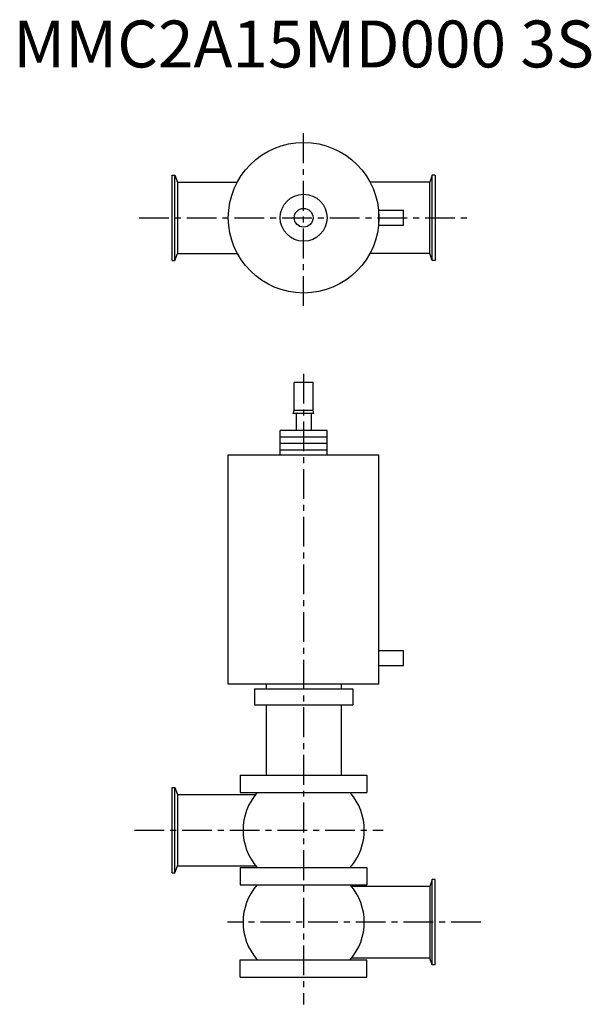
# Model space of a CAD drawing. Extents: x -303 to 307, y -87 to 962.
import ezdxf
from ezdxf.enums import TextEntityAlignment as Align

# ---------------------------------------------------------------- set-up
doc = ezdxf.new("R2010")
doc.units = 0
doc.header["$MEASUREMENT"] = 0
doc.linetypes.add('CENTER', pattern=[50.8, 31.75, -6.35, 6.35, -6.35])
doc.layers.get('0').update_dxf_attribs({"linetype": 'CONTINUOUS'})
doc.styles.get("Standard").update_dxf_attribs({"font": 'txt.shx'})

msp = doc.modelspace()

# ---------------------------------------------------------------- linework, layer by layer
at = {"linetype": 'CENTER'}
for p, q in [((0, 657.1), (0, 845.3)), ((-175.4, 751.2), (175.4, 751.2)), ((0, 584.8), (0, -87.5)), ((-180.3, 98.3), (84.7, 98.3)), ((188.9, 0), (-81.2, 0))]:
    msp.add_line(p, q, dxfattribs=at)
for p, q in [((-140, 705.7), (-140, 796.7)), ((-140, 796.7), (-137.2, 796.7)), ((-137.2, 796.7), (-134.5, 789.3)), ((-137.2, 705.7), (-137.2, 796.7)), ((-134.5, 789.3), (-134.5, 713)), ((-134.5, 789.3), (-70.6, 789.3)), ((134.5, 789.3), (70.6, 789.3)), ((137.1, 796.7), (134.5, 789.3)), ((134.5, 713), (134.5, 789.3)), ((140, 796.7), (137.1, 796.7)), ((137.1, 705.7), (137.1, 796.7)), ((140, 796.7), (140, 705.7)), ((80.3, 759.2), (106.3, 759.2)), ((80.3, 743.2), (80.3, 759.2)), ((106.3, 743.2), (106.3, 759.2)), ((80.3, 743.2), (106.3, 743.2)), ((-140, 705.7), (-137.2, 705.7)), ((-137.2, 705.7), (-134.5, 713)), ((-134.5, 713), (-70.6, 713)), ((134.5, 713), (70.6, 713)), ((137.1, 705.7), (134.5, 713)), ((140, 705.7), (137.1, 705.7)), ((-10, 546.2), (-10, 575.4)), ((10, 575.4), (-10, 575.4)), ((10, 546.2), (10, 575.4)), ((-11, 542.4), (-10, 546.2)), ((-10, 546.2), (10, 546.2)), ((11, 542.4), (10, 546.2)), ((11, 542.4), (-11, 542.4)), ((-8, 542.4), (-8, 524.4)), ((8, 542.4), (8, 524.4)), ((-25, 498.4), (-25, 524.4)), ((25, 524.4), (-25, 524.4)), ((25, 517.4), (-25, 517.4)), ((25, 498.4), (25, 524.4)), ((25, 510.4), (-25, 510.4)), ((-80.3, 253.9), (-80.3, 498.4)), ((-80.3, 498.4), (80.3, 498.4)), ((25, 503.4), (-25, 503.4)), ((80.3, 253.9), (80.3, 498.4)), ((80.3, 289.9), (106.3, 289.9)), ((106.3, 273.9), (106.3, 289.9)), ((80.3, 273.9), (106.3, 273.9)), ((80.3, 253.9), (-80.3, 253.9)), ((-40, 253.9), (-40, 248.9)), ((40, 253.9), (40, 248.9)), ((-52.5, 248.9), (52.5, 248.9)), ((-52.5, 248.9), (-52.5, 231.9)), ((52.5, 248.9), (52.5, 231.9)), ((-52.5, 231.9), (52.5, 231.9)), ((-40, 231.9), (-40, 156.7)), ((40, 231.9), (40, 156.7)), ((-67.5, 156.7), (67.5, 156.7)), ((-67.5, 156.7), (-67.5, 138.2)), ((67.5, 156.7), (67.5, 138.2)), ((-140, 52.8), (-140, 143.8)), ((-140, 143.8), (-137.2, 143.8)), ((-137.2, 143.8), (-134.5, 136.4)), ((-137.2, 52.8), (-137.2, 143.8)), ((-67.5, 138.2), (67.5, 138.2)), ((-134.5, 136.4), (-134.5, 60.1)), ((-134.5, 136.4), (-50.9, 136.4)), ((-140, 52.8), (-137.2, 52.8)), ((-137.2, 52.8), (-134.5, 60.1)), ((-134.5, 60.1), (-50.9, 60.1)), ((-67.5, 58.4), (67.5, 58.4)), ((-67.5, 58.4), (-67.5, 39.9)), ((67.5, 58.4), (67.5, 39.9)), ((137.1, 45.5), (134.5, 38.2)), ((140, 45.5), (137.1, 45.5)), ((137.1, -45.5), (137.1, 45.5)), ((140, -45.5), (140, 45.5)), ((-67.5, 39.9), (67.5, 39.9)), ((134.5, 38.2), (50.9, 38.2)), ((134.5, 38.2), (134.5, -38.2)), ((-67.5, -39.9), (67.5, -39.9)), ((-67.5, -58.4), (-67.5, -39.9)), ((134.5, -38.2), (50.9, -38.2)), ((67.5, -58.4), (67.5, -39.9)), ((137.1, -45.5), (134.5, -38.2)), ((140, -45.5), (137.1, -45.5)), ((-67.5, -58.4), (67.5, -58.4))]:
    msp.add_line(p, q)
for radius in [80.3, 25, 10]:
    msp.add_circle((0, 751.2), radius)
for centre, start, end in [((-4.4, 98.3), 138.4448, 221.5552), ((4.4, 98.3), 318.4448, 41.5552), ((-4.4, 0), 138.4448, 221.5552), ((4.4, 0), 318.4448, 41.5552)]:
    msp.add_arc(centre, 60.2, start, end)

# ---------------------------------------------------------------- texts
msp.add_text('MMC2A15MD000 3S', height=50).set_placement((0, 930), align=Align.MIDDLE)

doc.saveas('drawing.dxf')
